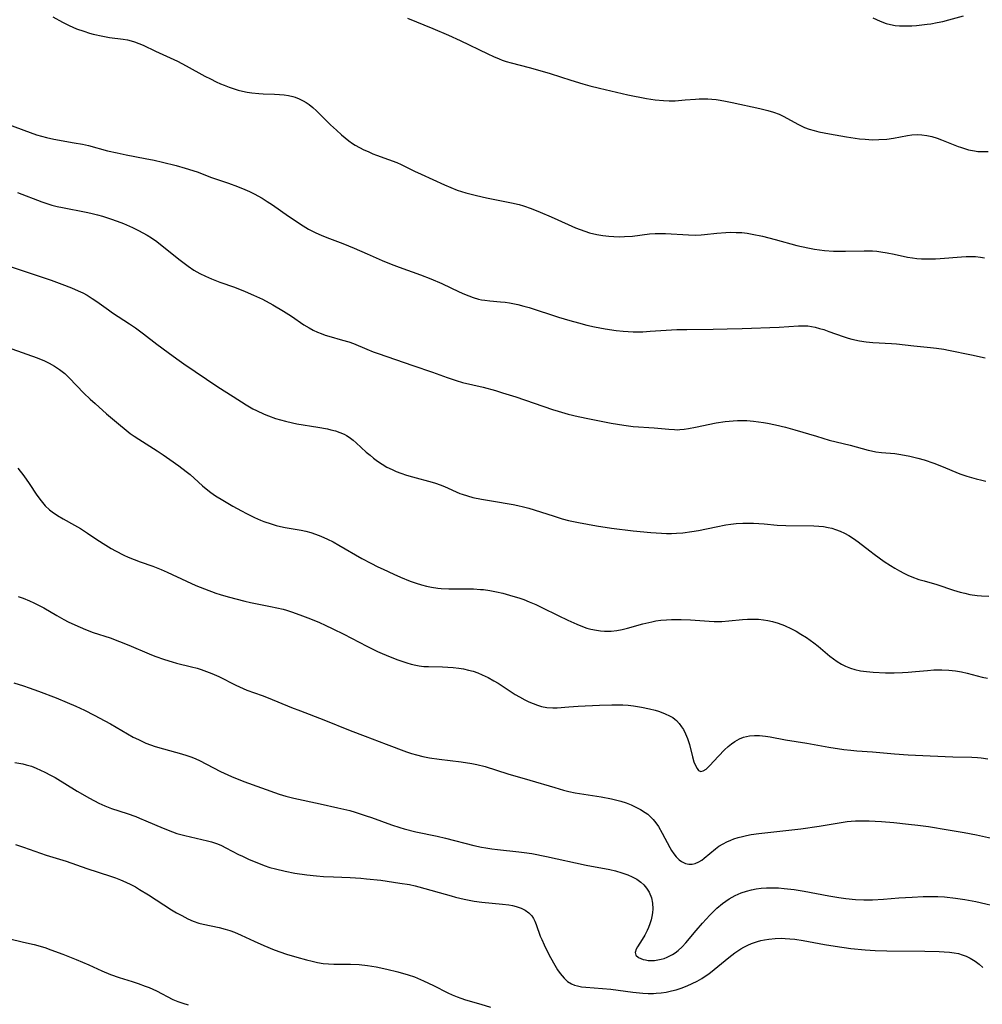
# Model space of a CAD drawing. Units: inches. Extents: x 2054866 to 2060217, y 211345 to 215626.
# Drawn here: x 2056389 to 2056522, y 213817 to 213953 of the extents above; entities that cross this region are included whole.
import ezdxf

# ---------------------------------------------------------------- set-up
doc = ezdxf.new("R2010")
doc.units = ezdxf.units.IN
doc.header["$MEASUREMENT"] = 0
doc.layers.add('c_26_T13S_R18E', color=248, linetype='Continuous')

msp = doc.modelspace()

# ---------------------------------------------------------------- linework, layer by layer
at = {"layer": 'c_26_T13S_R18E', "elevation": 916}
msp.add_lwpolyline([(2056388.2, 213850.57), (2056389.28, 213850.38), (2056389.76, 213850.25), (2056390.46, 213850.03), (2056391.14, 213849.76), (2056391.73, 213849.51), (2056392.31, 213849.24), (2056393.11, 213848.82), (2056393.72, 213848.47), (2056396.78, 213846.61), (2056398.46, 213845.65), (2056399.77, 213844.97), (2056400.58, 213844.6), (2056401.5, 213844.24), (2056403.66, 213843.53), (2056404.84, 213843.11), (2056405.37, 213842.9), (2056406.22, 213842.54), (2056408.62, 213841.49), (2056409.91, 213840.99), (2056410.53, 213840.79), (2056411.62, 213840.49), (2056414.72, 213839.77), (2056415.28, 213839.62), (2056416.13, 213839.33), (2056416.67, 213839.1), (2056417.26, 213838.82), (2056419, 213837.9), (2056419.55, 213837.63), (2056420.48, 213837.21), (2056421.76, 213836.67), (2056422.53, 213836.38), (2056423.35, 213836.11), (2056424.1, 213835.9), (2056425.43, 213835.58), (2056426.79, 213835.31), (2056428.42, 213835.07), (2056429.74, 213834.93), (2056430.73, 213834.86), (2056432.09, 213834.79), (2056434.4, 213834.7), (2056435.86, 213834.61), (2056436.67, 213834.54), (2056438.64, 213834.32), (2056441.26, 213833.95), (2056442.58, 213833.73), (2056443.34, 213833.57), (2056443.88, 213833.43), (2056448.31, 213832.16), (2056448.92, 213832), (2056450.09, 213831.73), (2056451.51, 213831.47), (2056452.53, 213831.33), (2056455.4, 213831.04), (2056456.27, 213830.92), (2056456.79, 213830.83), (2056457.28, 213830.71), (2056457.97, 213830.49), (2056458.52, 213830.22), (2056459.03, 213829.86), (2056459.45, 213829.41), (2056459.67, 213829.07), (2056459.86, 213828.69), (2056460.04, 213828.23), (2056460.61, 213826.63), (2056460.81, 213826.15), (2056461.14, 213825.42), (2056461.79, 213824.12), (2056462.41, 213822.97), (2056463, 213822), (2056463.35, 213821.48), (2056463.88, 213820.83), (2056464.37, 213820.39), (2056464.92, 213820.04), (2056465.31, 213819.88), (2056465.72, 213819.76), (2056466.3, 213819.65), (2056466.89, 213819.58), (2056470.33, 213819.3), (2056473.36, 213818.91), (2056474.75, 213818.77), (2056475.47, 213818.73), (2056476.19, 213818.73), (2056476.57, 213818.75), (2056477.27, 213818.82), (2056477.97, 213818.92), (2056478.67, 213819.07), (2056479.34, 213819.25), (2056480.01, 213819.47), (2056480.87, 213819.79), (2056481.56, 213820.1), (2056482.23, 213820.44), (2056482.86, 213820.8), (2056483.35, 213821.11), (2056483.83, 213821.44), (2056484.58, 213822.01), (2056486.6, 213823.68), (2056487.42, 213824.31), (2056487.85, 213824.61), (2056488.26, 213824.88), (2056488.68, 213825.12), (2056489.19, 213825.38), (2056489.71, 213825.6), (2056490.54, 213825.88), (2056491.01, 213826.01), (2056491.49, 213826.11), (2056492.1, 213826.21), (2056492.97, 213826.3), (2056493.85, 213826.33), (2056494.36, 213826.31), (2056495.02, 213826.26), (2056495.67, 213826.19), (2056496.85, 213826.01), (2056499.76, 213825.48), (2056501.25, 213825.23), (2056503.42, 213824.94), (2056505.38, 213824.74), (2056506.78, 213824.65), (2056508.37, 213824.59), (2056513.59, 213824.54), (2056515.58, 213824.49), (2056516.29, 213824.47), (2056516.99, 213824.42), (2056517.67, 213824.33), (2056518.24, 213824.22), (2056518.75, 213824.07), (2056519.31, 213823.86), (2056519.86, 213823.59), (2056520.55, 213823.16), (2056521.11, 213822.75), (2056521.62, 213822.31)], dxfattribs=at)
at = {"layer": 'c_26_T13S_R18E'}
for points in [[(2056393.44, 213953.34, 900), (2056394.77, 213952.6, 900), (2056395.65, 213952.14, 900), (2056396.17, 213951.9, 900), (2056396.69, 213951.68, 900), (2056397.67, 213951.33, 900), (2056398.49, 213951.08, 900), (2056398.98, 213950.94, 900), (2056400.31, 213950.64, 900), (2056401.25, 213950.48, 900), (2056403.1, 213950.23, 900), (2056403.72, 213950.13, 900), (2056404.22, 213950.02, 900), (2056404.67, 213949.89, 900), (2056405.28, 213949.66, 900), (2056405.88, 213949.4, 900), (2056407.56, 213948.61, 900), (2056410.58, 213947.21, 900), (2056411.8, 213946.59, 900), (2056414.37, 213945.16, 900), (2056415.14, 213944.76, 900), (2056415.92, 213944.37, 900), (2056416.51, 213944.1, 900), (2056417.02, 213943.89, 900), (2056417.71, 213943.62, 900), (2056418.4, 213943.39, 900), (2056418.97, 213943.22, 900), (2056419.54, 213943.08, 900), (2056420.19, 213942.95, 900), (2056420.84, 213942.86, 900), (2056421.82, 213942.76, 900), (2056422.42, 213942.72, 900), (2056423.99, 213942.66, 900), (2056424.66, 213942.62, 900), (2056425.32, 213942.55, 900), (2056425.92, 213942.46, 900), (2056426.51, 213942.32, 900), (2056426.8, 213942.24, 900), (2056427.38, 213942.03, 900), (2056427.94, 213941.76, 900), (2056428.34, 213941.52, 900), (2056428.73, 213941.25, 900), (2056429.26, 213940.82, 900), (2056429.75, 213940.37, 900), (2056431.68, 213938.45, 900), (2056432.5, 213937.68, 900), (2056433.2, 213937.06, 900), (2056433.7, 213936.64, 900), (2056434.21, 213936.24, 900), (2056434.74, 213935.87, 900), (2056435.11, 213935.63, 900), (2056435.68, 213935.31, 900), (2056436.27, 213935.01, 900), (2056436.86, 213934.74, 900), (2056437.53, 213934.46, 900), (2056438.01, 213934.27, 900), (2056439.68, 213933.68, 900), (2056440.84, 213933.24, 900), (2056441.44, 213932.97, 900), (2056443.27, 213932.05, 900), (2056444.18, 213931.62, 900), (2056447.39, 213930.17, 900), (2056448.27, 213929.8, 900), (2056449.17, 213929.45, 900), (2056450.36, 213929.07, 900), (2056451.82, 213928.69, 900), (2056453.21, 213928.38, 900), (2056456.64, 213927.7, 900), (2056457.68, 213927.44, 900), (2056458.3, 213927.27, 900), (2056459.37, 213926.91, 900), (2056460.61, 213926.42, 900), (2056462.09, 213925.76, 900), (2056464.43, 213924.69, 900), (2056465.44, 213924.25, 900), (2056466.08, 213924, 900), (2056466.73, 213923.76, 900), (2056467.38, 213923.56, 900), (2056468.42, 213923.31, 900), (2056469.24, 213923.17, 900), (2056470.07, 213923.08, 900), (2056470.74, 213923.04, 900), (2056471.48, 213923.02, 900), (2056472.23, 213923.04, 900), (2056473.31, 213923.11, 900), (2056475.68, 213923.4, 900), (2056476.45, 213923.46, 900), (2056477.19, 213923.47, 900), (2056477.85, 213923.45, 900), (2056481.05, 213923.27, 900), (2056481.97, 213923.25, 900), (2056482.76, 213923.29, 900), (2056483.25, 213923.33, 900), (2056484.93, 213923.52, 900), (2056486.16, 213923.61, 900), (2056486.87, 213923.63, 900), (2056487.58, 213923.62, 900), (2056488.39, 213923.58, 900), (2056489.11, 213923.5, 900), (2056489.81, 213923.38, 900), (2056491.21, 213923.09, 900), (2056492.96, 213922.65, 900), (2056495.98, 213921.83, 900), (2056497.46, 213921.49, 900), (2056498.38, 213921.31, 900), (2056499.09, 213921.2, 900), (2056499.8, 213921.12, 900), (2056501.01, 213921.03, 900), (2056501.85, 213921.01, 900), (2056502.68, 213921.01, 900), (2056505.25, 213921.08, 900), (2056506.39, 213921.06, 900), (2056506.98, 213921.02, 900), (2056507.56, 213920.95, 900), (2056508.43, 213920.8, 900), (2056509.36, 213920.62, 900), (2056511.23, 213920.21, 900), (2056511.93, 213920.09, 900), (2056512.51, 213920.02, 900), (2056513.15, 213919.97, 900), (2056513.79, 213919.96, 900), (2056515.08, 213919.99, 900), (2056515.72, 213920.03, 900), (2056518.68, 213920.26, 900), (2056519.32, 213920.29, 900), (2056519.95, 213920.3, 900), (2056520.58, 213920.28, 900), (2056521.29, 213920.21, 900), (2056521.85, 213920.11, 900)], [(2056442.31, 213953.14, 898), (2056445.8, 213951.71, 898), (2056447.97, 213950.78, 898), (2056449.55, 213950.06, 898), (2056453.39, 213948.2, 898), (2056454.16, 213947.85, 898), (2056454.94, 213947.53, 898), (2056455.35, 213947.37, 898), (2056455.89, 213947.18, 898), (2056456.58, 213946.98, 898), (2056459.09, 213946.33, 898), (2056460.85, 213945.84, 898), (2056461.98, 213945.5, 898), (2056464.81, 213944.57, 898), (2056466.46, 213944.08, 898), (2056467.44, 213943.81, 898), (2056468.78, 213943.48, 898), (2056472.69, 213942.59, 898), (2056475.23, 213942.08, 898), (2056476.45, 213941.88, 898), (2056477.59, 213941.78, 898), (2056478.39, 213941.75, 898), (2056479.19, 213941.76, 898), (2056480.59, 213941.86, 898), (2056482.01, 213941.99, 898), (2056482.5, 213942.02, 898), (2056483.09, 213942.03, 898), (2056483.69, 213942.01, 898), (2056484.26, 213941.98, 898), (2056484.83, 213941.92, 898), (2056485.4, 213941.84, 898), (2056486.15, 213941.71, 898), (2056487.03, 213941.53, 898), (2056490.86, 213940.67, 898), (2056491.95, 213940.4, 898), (2056492.75, 213940.17, 898), (2056493.52, 213939.89, 898), (2056494.06, 213939.65, 898), (2056494.67, 213939.33, 898), (2056496.11, 213938.51, 898), (2056496.55, 213938.29, 898), (2056497, 213938.09, 898), (2056497.67, 213937.84, 898), (2056498.37, 213937.64, 898), (2056498.99, 213937.49, 898), (2056500.45, 213937.2, 898), (2056502.82, 213936.78, 898), (2056503.99, 213936.59, 898), (2056504.58, 213936.51, 898), (2056505.38, 213936.44, 898), (2056505.89, 213936.4, 898), (2056506.4, 213936.39, 898), (2056507.26, 213936.4, 898), (2056508.37, 213936.48, 898), (2056509.27, 213936.6, 898), (2056511.22, 213936.95, 898), (2056511.81, 213937.04, 898), (2056512.53, 213937.1, 898), (2056513.21, 213937.07, 898), (2056513.89, 213936.98, 898), (2056514.57, 213936.83, 898), (2056515.32, 213936.6, 898), (2056515.91, 213936.39, 898), (2056518.18, 213935.47, 898), (2056518.53, 213935.34, 898), (2056519.62, 213935.01, 898), (2056520.43, 213934.85, 898), (2056520.93, 213934.78, 898), (2056521.43, 213934.75, 898), (2056522.33, 213934.78, 898)], [(2056506.42, 213953.17, 896), (2056507.43, 213952.72, 896), (2056508.26, 213952.42, 896), (2056508.87, 213952.25, 896), (2056509.5, 213952.14, 896), (2056510.13, 213952.08, 896), (2056510.76, 213952.07, 896), (2056511.83, 213952.1, 896), (2056512.44, 213952.14, 896), (2056513.91, 213952.29, 896), (2056514.44, 213952.37, 896), (2056515.33, 213952.52, 896), (2056516.07, 213952.68, 896), (2056516.93, 213952.9, 896), (2056518.92, 213953.44, 896)], [(2056386.95, 213938.64, 902), (2056390.29, 213937.39, 902), (2056391.16, 213937.08, 902), (2056391.84, 213936.86, 902), (2056392.53, 213936.67, 902), (2056393.54, 213936.44, 902), (2056396.35, 213935.96, 902), (2056397.5, 213935.75, 902), (2056398.32, 213935.57, 902), (2056400.96, 213934.86, 902), (2056402.28, 213934.56, 902), (2056403.51, 213934.31, 902), (2056406.15, 213933.82, 902), (2056407.37, 213933.58, 902), (2056408.54, 213933.3, 902), (2056410.41, 213932.82, 902), (2056411.68, 213932.46, 902), (2056413.29, 213931.94, 902), (2056415.3, 213931.2, 902), (2056417.65, 213930.38, 902), (2056418.88, 213929.93, 902), (2056419.88, 213929.53, 902), (2056420.53, 213929.24, 902), (2056421.16, 213928.93, 902), (2056422.25, 213928.33, 902), (2056422.98, 213927.88, 902), (2056423.69, 213927.41, 902), (2056425.88, 213925.87, 902), (2056427.92, 213924.52, 902), (2056428.66, 213924.07, 902), (2056429.66, 213923.55, 902), (2056430.41, 213923.22, 902), (2056431.17, 213922.92, 902), (2056433.41, 213922.06, 902), (2056434.95, 213921.45, 902), (2056436.75, 213920.68, 902), (2056438.8, 213919.76, 902), (2056440.04, 213919.22, 902), (2056441.15, 213918.8, 902), (2056444.11, 213917.75, 902), (2056445.51, 213917.21, 902), (2056447.04, 213916.55, 902), (2056449.43, 213915.42, 902), (2056450.14, 213915.1, 902), (2056450.74, 213914.86, 902), (2056451.34, 213914.65, 902), (2056452.08, 213914.43, 902), (2056452.51, 213914.33, 902), (2056452.96, 213914.26, 902), (2056453.64, 213914.18, 902), (2056455.14, 213914.06, 902), (2056455.78, 213913.99, 902), (2056456.35, 213913.9, 902), (2056457.5, 213913.67, 902), (2056458.35, 213913.46, 902), (2056459.06, 213913.24, 902), (2056463.13, 213911.93, 902), (2056464.69, 213911.47, 902), (2056465.86, 213911.15, 902), (2056467.04, 213910.85, 902), (2056468.08, 213910.61, 902), (2056469.57, 213910.33, 902), (2056471.05, 213910.11, 902), (2056472.04, 213910, 902), (2056472.72, 213909.95, 902), (2056473.41, 213909.92, 902), (2056474.76, 213909.93, 902), (2056475.74, 213909.98, 902), (2056478.69, 213910.19, 902), (2056479.42, 213910.23, 902), (2056480.79, 213910.25, 902), (2056484.45, 213910.26, 902), (2056486.37, 213910.3, 902), (2056488.41, 213910.36, 902), (2056493.51, 213910.57, 902), (2056496.21, 213910.75, 902), (2056497.08, 213910.75, 902), (2056497.5, 213910.72, 902), (2056498.51, 213910.55, 902), (2056499.1, 213910.39, 902), (2056499.68, 213910.21, 902), (2056500.39, 213909.96, 902), (2056502.34, 213909.26, 902), (2056503.06, 213909.04, 902), (2056503.55, 213908.9, 902), (2056504.62, 213908.68, 902), (2056505.52, 213908.54, 902), (2056506.42, 213908.45, 902), (2056509, 213908.29, 902), (2056509.71, 213908.24, 902), (2056512.07, 213907.99, 902), (2056514.41, 213907.77, 902), (2056515.22, 213907.67, 902), (2056516.24, 213907.51, 902), (2056516.88, 213907.39, 902), (2056520.04, 213906.73, 902), (2056521.92, 213906.32, 902)], [(2056388.54, 213929.13, 904), (2056391.89, 213927.83, 904), (2056392.57, 213927.6, 904), (2056393.29, 213927.38, 904), (2056394.02, 213927.2, 904), (2056394.76, 213927.03, 904), (2056398, 213926.4, 904), (2056398.66, 213926.26, 904), (2056399.59, 213926.03, 904), (2056400.27, 213925.84, 904), (2056401.38, 213925.49, 904), (2056402.29, 213925.17, 904), (2056403.15, 213924.83, 904), (2056404.38, 213924.3, 904), (2056405.21, 213923.89, 904), (2056405.82, 213923.57, 904), (2056406.42, 213923.23, 904), (2056407, 213922.87, 904), (2056407.75, 213922.35, 904), (2056408.28, 213921.95, 904), (2056410.99, 213919.79, 904), (2056412.09, 213918.95, 904), (2056412.87, 213918.42, 904), (2056413.68, 213917.94, 904), (2056414.44, 213917.56, 904), (2056415.27, 213917.21, 904), (2056416.45, 213916.76, 904), (2056418.45, 213916.06, 904), (2056419.93, 213915.48, 904), (2056421.07, 213914.98, 904), (2056422.31, 213914.39, 904), (2056423.74, 213913.63, 904), (2056425.22, 213912.77, 904), (2056426.32, 213912.05, 904), (2056428.01, 213910.89, 904), (2056428.74, 213910.44, 904), (2056429.31, 213910.14, 904), (2056429.91, 213909.86, 904), (2056430.4, 213909.66, 904), (2056430.94, 213909.47, 904), (2056431.48, 213909.29, 904), (2056433.35, 213908.78, 904), (2056434.22, 213908.52, 904), (2056434.85, 213908.3, 904), (2056436.71, 213907.51, 904), (2056437.55, 213907.17, 904), (2056438.24, 213906.92, 904), (2056443.04, 213905.26, 904), (2056445.76, 213904.37, 904), (2056447.77, 213903.62, 904), (2056449.03, 213903.19, 904), (2056449.9, 213902.93, 904), (2056452.74, 213902.28, 904), (2056454.44, 213901.81, 904), (2056455.41, 213901.52, 904), (2056457.23, 213900.93, 904), (2056462.29, 213899.22, 904), (2056463.08, 213898.97, 904), (2056464.46, 213898.57, 904), (2056465.84, 213898.24, 904), (2056467.41, 213897.9, 904), (2056470.39, 213897.32, 904), (2056472.12, 213897.03, 904), (2056473.39, 213896.87, 904), (2056476.32, 213896.69, 904), (2056478.32, 213896.48, 904), (2056479.1, 213896.43, 904), (2056479.46, 213896.42, 904), (2056479.84, 213896.44, 904), (2056480.44, 213896.49, 904), (2056481.04, 213896.58, 904), (2056481.99, 213896.76, 904), (2056484.86, 213897.37, 904), (2056486.07, 213897.56, 904), (2056487.18, 213897.66, 904), (2056487.79, 213897.69, 904), (2056488.41, 213897.69, 904), (2056489.07, 213897.67, 904), (2056490, 213897.6, 904), (2056490.69, 213897.52, 904), (2056491.37, 213897.42, 904), (2056491.94, 213897.32, 904), (2056493.03, 213897.09, 904), (2056494.4, 213896.75, 904), (2056495.71, 213896.4, 904), (2056498.67, 213895.51, 904), (2056500.44, 213895, 904), (2056503.31, 213894.28, 904), (2056505.79, 213893.6, 904), (2056506.26, 213893.5, 904), (2056506.87, 213893.39, 904), (2056507.62, 213893.29, 904), (2056509.45, 213893.12, 904), (2056510.28, 213893.01, 904), (2056511.54, 213892.79, 904), (2056512.64, 213892.52, 904), (2056513.5, 213892.27, 904), (2056514.85, 213891.81, 904), (2056515.91, 213891.4, 904), (2056518.43, 213890.36, 904), (2056519.38, 213890.03, 904), (2056520.02, 213889.83, 904), (2056520.68, 213889.64, 904), (2056521.48, 213889.45, 904), (2056522.03, 213889.33, 904)], [(2056387.13, 213919.07, 906), (2056393.19, 213917.01, 906), (2056394.67, 213916.49, 906), (2056395.98, 213915.99, 906), (2056396.92, 213915.58, 906), (2056397.54, 213915.28, 906), (2056398.14, 213914.95, 906), (2056398.84, 213914.52, 906), (2056399.47, 213914.09, 906), (2056401.07, 213912.92, 906), (2056401.63, 213912.54, 906), (2056403.98, 213911.02, 906), (2056404.8, 213910.45, 906), (2056405.91, 213909.64, 906), (2056407.77, 213908.22, 906), (2056409.31, 213907.07, 906), (2056410.5, 213906.2, 906), (2056411.49, 213905.51, 906), (2056416.17, 213902.35, 906), (2056418.26, 213900.98, 906), (2056420.08, 213899.85, 906), (2056421, 213899.32, 906), (2056421.48, 213899.07, 906), (2056422.55, 213898.57, 906), (2056423.16, 213898.32, 906), (2056424.11, 213897.98, 906), (2056424.8, 213897.76, 906), (2056425.5, 213897.58, 906), (2056426.47, 213897.35, 906), (2056427.05, 213897.24, 906), (2056429.95, 213896.78, 906), (2056431.27, 213896.53, 906), (2056431.75, 213896.42, 906), (2056432.38, 213896.25, 906), (2056432.98, 213896.04, 906), (2056433.56, 213895.79, 906), (2056433.88, 213895.62, 906), (2056434.26, 213895.39, 906), (2056434.82, 213894.97, 906), (2056435.24, 213894.6, 906), (2056436.61, 213893.34, 906), (2056437.14, 213892.89, 906), (2056437.61, 213892.51, 906), (2056438.19, 213892.08, 906), (2056438.79, 213891.68, 906), (2056439.47, 213891.28, 906), (2056440.18, 213890.92, 906), (2056440.74, 213890.68, 906), (2056441.39, 213890.42, 906), (2056442.17, 213890.15, 906), (2056442.97, 213889.92, 906), (2056445.68, 213889.2, 906), (2056446.17, 213889.04, 906), (2056446.8, 213888.82, 906), (2056447.41, 213888.58, 906), (2056449.5, 213887.65, 906), (2056449.82, 213887.53, 906), (2056450.55, 213887.29, 906), (2056451.3, 213887.09, 906), (2056452.48, 213886.83, 906), (2056453.86, 213886.6, 906), (2056456.85, 213886.11, 906), (2056457.51, 213885.98, 906), (2056458.3, 213885.8, 906), (2056459.03, 213885.61, 906), (2056459.76, 213885.39, 906), (2056462.53, 213884.49, 906), (2056463.61, 213884.16, 906), (2056464.48, 213883.93, 906), (2056465.87, 213883.62, 906), (2056468.36, 213883.18, 906), (2056470.42, 213882.86, 906), (2056473.4, 213882.5, 906), (2056475.84, 213882.25, 906), (2056477.31, 213882.16, 906), (2056478, 213882.14, 906), (2056478.69, 213882.13, 906), (2056479.39, 213882.16, 906), (2056480.24, 213882.22, 906), (2056481.5, 213882.37, 906), (2056482.39, 213882.53, 906), (2056484.83, 213883.04, 906), (2056486.17, 213883.29, 906), (2056486.89, 213883.4, 906), (2056487.61, 213883.49, 906), (2056488.52, 213883.55, 906), (2056489.26, 213883.55, 906), (2056489.99, 213883.53, 906), (2056491.44, 213883.44, 906), (2056493.25, 213883.28, 906), (2056494.45, 213883.21, 906), (2056498.32, 213883.16, 906), (2056498.99, 213883.12, 906), (2056499.65, 213883.06, 906), (2056500.29, 213882.95, 906), (2056500.8, 213882.83, 906), (2056501.31, 213882.68, 906), (2056501.94, 213882.44, 906), (2056502.55, 213882.16, 906), (2056503.15, 213881.84, 906), (2056503.78, 213881.44, 906), (2056504.41, 213880.98, 906), (2056506.01, 213879.71, 906), (2056506.61, 213879.25, 906), (2056507.98, 213878.28, 906), (2056508.89, 213877.7, 906), (2056509.49, 213877.33, 906), (2056510.1, 213876.98, 906), (2056510.73, 213876.65, 906), (2056511.27, 213876.39, 906), (2056511.83, 213876.15, 906), (2056512.8, 213875.79, 906), (2056513.5, 213875.58, 906), (2056515.28, 213875.07, 906), (2056517.56, 213874.32, 906), (2056518.48, 213874.04, 906), (2056519.14, 213873.88, 906), (2056519.8, 213873.73, 906), (2056520.82, 213873.57, 906), (2056521.43, 213873.51, 906), (2056522.41, 213873.48, 906)], [(2056387.79, 213907.57, 908), (2056391.26, 213906.32, 908), (2056392.29, 213905.89, 908), (2056392.92, 213905.59, 908), (2056393.64, 213905.19, 908), (2056394.32, 213904.74, 908), (2056394.72, 213904.44, 908), (2056395.06, 213904.15, 908), (2056395.67, 213903.59, 908), (2056397.71, 213901.47, 908), (2056398.56, 213900.64, 908), (2056399.24, 213900.01, 908), (2056400.82, 213898.62, 908), (2056402.45, 213897.23, 908), (2056403.53, 213896.34, 908), (2056404.08, 213895.91, 908), (2056404.61, 213895.53, 908), (2056405.25, 213895.1, 908), (2056407.82, 213893.49, 908), (2056408.63, 213892.96, 908), (2056409.56, 213892.31, 908), (2056410.79, 213891.42, 908), (2056411.81, 213890.66, 908), (2056412.34, 213890.23, 908), (2056412.92, 213889.74, 908), (2056414.06, 213888.69, 908), (2056414.55, 213888.26, 908), (2056415.19, 213887.77, 908), (2056415.86, 213887.31, 908), (2056416.86, 213886.69, 908), (2056418.21, 213885.9, 908), (2056419.42, 213885.23, 908), (2056420.09, 213884.87, 908), (2056421.23, 213884.31, 908), (2056422.03, 213883.96, 908), (2056422.52, 213883.77, 908), (2056423.49, 213883.43, 908), (2056424.18, 213883.23, 908), (2056424.8, 213883.08, 908), (2056425.43, 213882.95, 908), (2056427.66, 213882.56, 908), (2056428.3, 213882.42, 908), (2056428.96, 213882.25, 908), (2056429.61, 213882.04, 908), (2056430.36, 213881.76, 908), (2056431.29, 213881.35, 908), (2056432.05, 213880.96, 908), (2056432.85, 213880.53, 908), (2056436.02, 213878.68, 908), (2056437.23, 213878.03, 908), (2056438.2, 213877.53, 908), (2056438.93, 213877.18, 908), (2056440.41, 213876.5, 908), (2056441.34, 213876.1, 908), (2056442.69, 213875.57, 908), (2056443.51, 213875.28, 908), (2056444.21, 213875.06, 908), (2056444.91, 213874.87, 908), (2056445.63, 213874.71, 908), (2056446.48, 213874.57, 908), (2056446.96, 213874.53, 908), (2056448.02, 213874.47, 908), (2056450.71, 213874.48, 908), (2056451.4, 213874.47, 908), (2056452.38, 213874.42, 908), (2056452.78, 213874.38, 908), (2056453.67, 213874.25, 908), (2056454.56, 213874.08, 908), (2056455.42, 213873.88, 908), (2056456.82, 213873.49, 908), (2056457.66, 213873.23, 908), (2056458.34, 213873, 908), (2056459.09, 213872.71, 908), (2056459.97, 213872.34, 908), (2056460.84, 213871.94, 908), (2056463.05, 213870.82, 908), (2056464.38, 213870.18, 908), (2056465.64, 213869.61, 908), (2056466.21, 213869.38, 908), (2056467.03, 213869.09, 908), (2056467.55, 213868.94, 908), (2056468.34, 213868.78, 908), (2056468.9, 213868.71, 908), (2056469.45, 213868.67, 908), (2056470.37, 213868.68, 908), (2056471.17, 213868.77, 908), (2056471.89, 213868.9, 908), (2056472.61, 213869.06, 908), (2056474.75, 213869.65, 908), (2056475.97, 213869.96, 908), (2056476.51, 213870.07, 908), (2056477.2, 213870.17, 908), (2056478.01, 213870.24, 908), (2056478.71, 213870.28, 908), (2056480.01, 213870.27, 908), (2056481.32, 213870.21, 908), (2056483.87, 213870.04, 908), (2056484.56, 213870.01, 908), (2056485.25, 213870, 908), (2056485.61, 213870.01, 908), (2056486.57, 213870.08, 908), (2056488.48, 213870.26, 908), (2056489.15, 213870.3, 908), (2056489.83, 213870.32, 908), (2056490.7, 213870.3, 908), (2056491.37, 213870.24, 908), (2056491.98, 213870.14, 908), (2056492.59, 213870.01, 908), (2056493.37, 213869.78, 908), (2056494.27, 213869.44, 908), (2056495.21, 213869, 908), (2056495.87, 213868.64, 908), (2056496.52, 213868.26, 908), (2056497.28, 213867.78, 908), (2056497.81, 213867.41, 908), (2056498.33, 213867.03, 908), (2056498.92, 213866.57, 908), (2056500.53, 213865.21, 908), (2056501.03, 213864.83, 908), (2056501.54, 213864.47, 908), (2056502.1, 213864.12, 908), (2056502.67, 213863.82, 908), (2056503.35, 213863.55, 908), (2056503.96, 213863.37, 908), (2056504.75, 213863.21, 908), (2056505.56, 213863.1, 908), (2056506.49, 213863.02, 908), (2056508.18, 213862.93, 908), (2056509.39, 213862.92, 908), (2056510.55, 213862.95, 908), (2056511.33, 213863, 908), (2056512.34, 213863.08, 908), (2056513.97, 213863.25, 908), (2056514.87, 213863.32, 908), (2056515.97, 213863.34, 908), (2056516.9, 213863.3, 908), (2056517.82, 213863.21, 908), (2056518.66, 213863.07, 908), (2056519.46, 213862.89, 908), (2056521.51, 213862.34, 908), (2056522.23, 213862.16, 908)], [(2056388.6, 213891.14, 910), (2056389.42, 213890.07, 910), (2056390.14, 213889.03, 910), (2056391.23, 213887.38, 910), (2056391.8, 213886.6, 910), (2056392.35, 213885.95, 910), (2056392.97, 213885.37, 910), (2056393.33, 213885.09, 910), (2056394.05, 213884.61, 910), (2056394.82, 213884.16, 910), (2056396.42, 213883.27, 910), (2056397.21, 213882.81, 910), (2056398.18, 213882.18, 910), (2056399.5, 213881.28, 910), (2056400.72, 213880.51, 910), (2056401.48, 213880.06, 910), (2056402.05, 213879.75, 910), (2056403.21, 213879.15, 910), (2056403.8, 213878.87, 910), (2056404.61, 213878.52, 910), (2056405.47, 213878.21, 910), (2056407.21, 213877.63, 910), (2056408.35, 213877.17, 910), (2056409.18, 213876.8, 910), (2056411.84, 213875.55, 910), (2056413.12, 213874.97, 910), (2056414.31, 213874.48, 910), (2056415.9, 213873.9, 910), (2056416.47, 213873.71, 910), (2056417.6, 213873.38, 910), (2056419.87, 213872.77, 910), (2056420.67, 213872.59, 910), (2056423.43, 213872.06, 910), (2056424.3, 213871.88, 910), (2056425.17, 213871.67, 910), (2056425.61, 213871.54, 910), (2056426.46, 213871.28, 910), (2056427.85, 213870.77, 910), (2056428.91, 213870.35, 910), (2056430.18, 213869.83, 910), (2056430.95, 213869.49, 910), (2056432.02, 213869, 910), (2056433.52, 213868.24, 910), (2056436.72, 213866.57, 910), (2056438.18, 213865.86, 910), (2056438.81, 213865.58, 910), (2056439.9, 213865.12, 910), (2056440.98, 213864.71, 910), (2056442.21, 213864.28, 910), (2056442.82, 213864.1, 910), (2056443.44, 213863.95, 910), (2056443.89, 213863.88, 910), (2056444.54, 213863.81, 910), (2056445.2, 213863.78, 910), (2056447.14, 213863.73, 910), (2056447.87, 213863.7, 910), (2056448.59, 213863.65, 910), (2056449.37, 213863.56, 910), (2056450.04, 213863.45, 910), (2056450.7, 213863.3, 910), (2056451.34, 213863.13, 910), (2056451.98, 213862.91, 910), (2056452.59, 213862.66, 910), (2056453.41, 213862.27, 910), (2056454.2, 213861.82, 910), (2056454.78, 213861.47, 910), (2056457.13, 213859.95, 910), (2056457.72, 213859.61, 910), (2056458.46, 213859.21, 910), (2056459.04, 213858.93, 910), (2056459.62, 213858.68, 910), (2056460.21, 213858.46, 910), (2056460.79, 213858.28, 910), (2056461.52, 213858.13, 910), (2056462.32, 213858.08, 910), (2056462.93, 213858.1, 910), (2056464.56, 213858.24, 910), (2056465.84, 213858.33, 910), (2056468.77, 213858.47, 910), (2056470.47, 213858.52, 910), (2056471.99, 213858.49, 910), (2056472.72, 213858.45, 910), (2056473.44, 213858.37, 910), (2056474.57, 213858.2, 910), (2056475.68, 213857.96, 910), (2056476.42, 213857.77, 910), (2056476.9, 213857.63, 910), (2056477.74, 213857.33, 910), (2056478.52, 213856.96, 910), (2056478.88, 213856.74, 910), (2056479.13, 213856.55, 910), (2056479.38, 213856.33, 910), (2056479.76, 213855.93, 910), (2056480.09, 213855.48, 910), (2056480.33, 213855.09, 910), (2056480.63, 213854.5, 910), (2056480.88, 213853.88, 910), (2056481.15, 213853.04, 910), (2056481.58, 213851.35, 910), (2056481.78, 213850.67, 910), (2056481.98, 213850.14, 910), (2056482.21, 213849.72, 910), (2056482.43, 213849.47, 910), (2056482.71, 213849.33, 910), (2056483.04, 213849.39, 910), (2056483.48, 213849.66, 910), (2056483.95, 213850.11, 910), (2056485.15, 213851.44, 910), (2056486, 213852.3, 910), (2056486.5, 213852.76, 910), (2056486.94, 213853.12, 910), (2056487.41, 213853.45, 910), (2056488.06, 213853.82, 910), (2056488.63, 213854.05, 910), (2056489.42, 213854.23, 910), (2056490.11, 213854.29, 910), (2056490.81, 213854.28, 910), (2056491.65, 213854.19, 910), (2056492.3, 213854.09, 910), (2056494.41, 213853.68, 910), (2056497.34, 213853.21, 910), (2056500.37, 213852.68, 910), (2056502.43, 213852.36, 910), (2056503.41, 213852.24, 910), (2056504.23, 213852.17, 910), (2056506.39, 213852.03, 910), (2056509.43, 213851.76, 910), (2056511.32, 213851.62, 910), (2056514.32, 213851.48, 910), (2056517.46, 213851.36, 910), (2056520.07, 213851.29, 910), (2056520.88, 213851.24, 910), (2056521.37, 213851.2, 910), (2056522.28, 213851.08, 910)], [(2056388.66, 213873.44, 912), (2056389.31, 213873.2, 912), (2056390.2, 213872.84, 912), (2056390.82, 213872.55, 912), (2056391.44, 213872.25, 912), (2056392.17, 213871.86, 912), (2056393.96, 213870.8, 912), (2056394.94, 213870.25, 912), (2056395.54, 213869.94, 912), (2056396.43, 213869.52, 912), (2056397.92, 213868.87, 912), (2056399, 213868.47, 912), (2056401.32, 213867.73, 912), (2056402.62, 213867.25, 912), (2056403.9, 213866.74, 912), (2056406.7, 213865.54, 912), (2056407.48, 213865.23, 912), (2056408.82, 213864.75, 912), (2056409.86, 213864.43, 912), (2056410.47, 213864.26, 912), (2056412.54, 213863.75, 912), (2056413.31, 213863.54, 912), (2056413.86, 213863.37, 912), (2056414.6, 213863.12, 912), (2056415.32, 213862.84, 912), (2056416.28, 213862.41, 912), (2056418.62, 213861.22, 912), (2056419.65, 213860.75, 912), (2056420.16, 213860.54, 912), (2056422.29, 213859.79, 912), (2056423.1, 213859.48, 912), (2056426.31, 213858.14, 912), (2056427.54, 213857.67, 912), (2056430.79, 213856.46, 912), (2056434.42, 213854.98, 912), (2056436.47, 213854.17, 912), (2056439.36, 213853.07, 912), (2056442.17, 213852.03, 912), (2056442.84, 213851.81, 912), (2056443.56, 213851.6, 912), (2056444.43, 213851.39, 912), (2056445.32, 213851.22, 912), (2056446.69, 213851.02, 912), (2056449.72, 213850.66, 912), (2056451.15, 213850.43, 912), (2056451.85, 213850.29, 912), (2056453, 213849.99, 912), (2056456.14, 213849, 912), (2056459.16, 213848.13, 912), (2056462.6, 213847.09, 912), (2056463.82, 213846.74, 912), (2056464.55, 213846.56, 912), (2056465.4, 213846.38, 912), (2056466.03, 213846.27, 912), (2056469.01, 213845.82, 912), (2056470.41, 213845.56, 912), (2056470.96, 213845.43, 912), (2056471.71, 213845.22, 912), (2056472.44, 213844.98, 912), (2056473.11, 213844.72, 912), (2056473.78, 213844.42, 912), (2056474.44, 213844.08, 912), (2056475.05, 213843.69, 912), (2056475.42, 213843.42, 912), (2056475.77, 213843.13, 912), (2056476.18, 213842.7, 912), (2056476.55, 213842.24, 912), (2056476.88, 213841.75, 912), (2056477.41, 213840.84, 912), (2056478.48, 213838.83, 912), (2056478.71, 213838.44, 912), (2056479.02, 213837.97, 912), (2056479.35, 213837.55, 912), (2056479.76, 213837.13, 912), (2056480.09, 213836.9, 912), (2056480.63, 213836.65, 912), (2056481.08, 213836.55, 912), (2056481.53, 213836.54, 912), (2056481.96, 213836.63, 912), (2056482.48, 213836.86, 912), (2056482.89, 213837.12, 912), (2056483.2, 213837.36, 912), (2056484.75, 213838.66, 912), (2056485.23, 213839.02, 912), (2056485.8, 213839.37, 912), (2056486.32, 213839.64, 912), (2056486.86, 213839.87, 912), (2056487.27, 213840.02, 912), (2056487.86, 213840.21, 912), (2056488.46, 213840.37, 912), (2056489.05, 213840.51, 912), (2056489.65, 213840.62, 912), (2056490.73, 213840.79, 912), (2056491.96, 213840.93, 912), (2056494.87, 213841.22, 912), (2056496.5, 213841.42, 912), (2056499.03, 213841.79, 912), (2056502.09, 213842.3, 912), (2056502.89, 213842.41, 912), (2056503.45, 213842.47, 912), (2056504.05, 213842.51, 912), (2056505, 213842.53, 912), (2056505.95, 213842.52, 912), (2056506.78, 213842.49, 912), (2056507.62, 213842.43, 912), (2056509.32, 213842.3, 912), (2056511.37, 213842.08, 912), (2056512.62, 213841.93, 912), (2056514.1, 213841.72, 912), (2056516.82, 213841.3, 912), (2056519.04, 213840.92, 912), (2056520.73, 213840.58, 912), (2056524.44, 213839.76, 912)], [(2056388.05, 213861.54, 914), (2056389.36, 213861.14, 914), (2056390.16, 213860.87, 914), (2056391.46, 213860.41, 914), (2056393.86, 213859.48, 914), (2056395.39, 213858.84, 914), (2056396.58, 213858.31, 914), (2056397.76, 213857.75, 914), (2056399.1, 213857.09, 914), (2056400.6, 213856.3, 914), (2056401.35, 213855.89, 914), (2056404.51, 213854.07, 914), (2056405.21, 213853.71, 914), (2056406.23, 213853.23, 914), (2056406.87, 213852.98, 914), (2056407.52, 213852.75, 914), (2056408.65, 213852.42, 914), (2056411.13, 213851.76, 914), (2056411.87, 213851.53, 914), (2056412.58, 213851.28, 914), (2056413.14, 213851.05, 914), (2056413.64, 213850.82, 914), (2056416.54, 213849.32, 914), (2056418.05, 213848.64, 914), (2056419.74, 213847.96, 914), (2056424.63, 213846.2, 914), (2056425.53, 213845.93, 914), (2056426.63, 213845.65, 914), (2056430.28, 213844.88, 914), (2056432.69, 213844.32, 914), (2056434.36, 213843.92, 914), (2056435.11, 213843.71, 914), (2056436.62, 213843.23, 914), (2056437.35, 213842.98, 914), (2056440.08, 213841.97, 914), (2056441.23, 213841.6, 914), (2056441.83, 213841.43, 914), (2056443.45, 213841.02, 914), (2056446.37, 213840.4, 914), (2056447.53, 213840.14, 914), (2056451.44, 213839.14, 914), (2056452.49, 213838.91, 914), (2056453.12, 213838.8, 914), (2056453.92, 213838.68, 914), (2056454.73, 213838.58, 914), (2056457.66, 213838.26, 914), (2056458.4, 213838.17, 914), (2056459.43, 213838, 914), (2056461.48, 213837.59, 914), (2056466.92, 213836.41, 914), (2056470.19, 213835.79, 914), (2056470.97, 213835.61, 914), (2056471.84, 213835.37, 914), (2056472.67, 213835.09, 914), (2056473.27, 213834.82, 914), (2056473.89, 213834.47, 914), (2056474.45, 213834.07, 914), (2056474.88, 213833.68, 914), (2056475.25, 213833.26, 914), (2056475.61, 213832.7, 914), (2056475.93, 213831.89, 914), (2056476.07, 213831.16, 914), (2056476.11, 213830.41, 914), (2056476.07, 213829.82, 914), (2056476, 213829.35, 914), (2056475.89, 213828.88, 914), (2056475.72, 213828.34, 914), (2056475.53, 213827.81, 914), (2056475.35, 213827.41, 914), (2056475.01, 213826.75, 914), (2056474.65, 213826.15, 914), (2056474.01, 213825.17, 914), (2056473.81, 213824.84, 914), (2056473.69, 213824.39, 914), (2056473.79, 213823.99, 914), (2056474.13, 213823.7, 914), (2056474.77, 213823.42, 914), (2056475.11, 213823.34, 914), (2056475.46, 213823.29, 914), (2056475.9, 213823.26, 914), (2056476.35, 213823.28, 914), (2056476.8, 213823.34, 914), (2056477.27, 213823.44, 914), (2056477.68, 213823.56, 914), (2056478.08, 213823.71, 914), (2056478.82, 213824.08, 914), (2056479.19, 213824.32, 914), (2056479.62, 213824.65, 914), (2056480.16, 213825.15, 914), (2056480.68, 213825.7, 914), (2056482.08, 213827.39, 914), (2056482.96, 213828.4, 914), (2056483.97, 213829.51, 914), (2056484.48, 213830.02, 914), (2056484.96, 213830.48, 914), (2056485.7, 213831.11, 914), (2056486.17, 213831.46, 914), (2056486.66, 213831.77, 914), (2056487.47, 213832.21, 914), (2056488.3, 213832.58, 914), (2056489.04, 213832.83, 914), (2056489.7, 213833, 914), (2056490.37, 213833.14, 914), (2056491.05, 213833.23, 914), (2056491.8, 213833.29, 914), (2056492.61, 213833.3, 914), (2056493.43, 213833.27, 914), (2056494.24, 213833.2, 914), (2056495.58, 213833.04, 914), (2056496.99, 213832.81, 914), (2056500.39, 213832.19, 914), (2056501.76, 213831.96, 914), (2056502.71, 213831.82, 914), (2056504.03, 213831.69, 914), (2056505.22, 213831.63, 914), (2056506.39, 213831.64, 914), (2056507.91, 213831.73, 914), (2056510.01, 213831.9, 914), (2056511.85, 213832.02, 914), (2056513.4, 213832.09, 914), (2056514.48, 213832.1, 914), (2056515.4, 213832.08, 914), (2056516.34, 213832.03, 914), (2056517.84, 213831.88, 914), (2056519.13, 213831.69, 914), (2056520.65, 213831.39, 914), (2056524.16, 213830.59, 914)], [(2056388.26, 213839.26, 918), (2056389.38, 213838.89, 918), (2056392.51, 213837.79, 918), (2056395.26, 213836.95, 918), (2056398.11, 213835.94, 918), (2056401.37, 213834.89, 918), (2056402.07, 213834.65, 918), (2056402.76, 213834.39, 918), (2056403.5, 213834.08, 918), (2056404.18, 213833.74, 918), (2056404.79, 213833.41, 918), (2056405.36, 213833.07, 918), (2056406.6, 213832.3, 918), (2056409.78, 213830.27, 918), (2056410.47, 213829.85, 918), (2056411.19, 213829.45, 918), (2056412.01, 213829.03, 918), (2056412.78, 213828.7, 918), (2056413.56, 213828.42, 918), (2056414.13, 213828.27, 918), (2056416.36, 213827.8, 918), (2056417.19, 213827.58, 918), (2056417.82, 213827.39, 918), (2056418.44, 213827.17, 918), (2056419.39, 213826.78, 918), (2056421.16, 213825.94, 918), (2056422.5, 213825.34, 918), (2056423.93, 213824.76, 918), (2056425.63, 213824.15, 918), (2056427.04, 213823.72, 918), (2056428.38, 213823.35, 918), (2056429.14, 213823.16, 918), (2056429.91, 213823, 918), (2056430.68, 213822.87, 918), (2056431.42, 213822.8, 918), (2056432.16, 213822.77, 918), (2056434.45, 213822.77, 918), (2056435.62, 213822.71, 918), (2056436.81, 213822.59, 918), (2056437.99, 213822.39, 918), (2056439.45, 213822.09, 918), (2056440.96, 213821.71, 918), (2056442.38, 213821.3, 918), (2056443.28, 213821, 918), (2056444.51, 213820.49, 918), (2056445.88, 213819.83, 918), (2056447.86, 213818.83, 918), (2056448.44, 213818.55, 918), (2056449.15, 213818.25, 918), (2056449.65, 213818.06, 918), (2056450.31, 213817.84, 918), (2056452.43, 213817.26, 918), (2056453.75, 213816.86, 918)], [(2056387.32, 213826.3, 920), (2056389.39, 213825.82, 920), (2056390.83, 213825.47, 920), (2056392.32, 213825.05, 920), (2056393.16, 213824.76, 920), (2056394.78, 213824.15, 920), (2056396.65, 213823.39, 920), (2056398.36, 213822.67, 920), (2056400.16, 213821.86, 920), (2056401.36, 213821.36, 920), (2056402.55, 213820.94, 920), (2056404.36, 213820.38, 920), (2056405.17, 213820.11, 920), (2056406.13, 213819.75, 920), (2056406.68, 213819.53, 920), (2056407.7, 213819.07, 920), (2056409.98, 213817.91, 920), (2056410.65, 213817.61, 920), (2056411.32, 213817.37, 920), (2056412.06, 213817.15, 920)]]:
    msp.add_polyline3d(points, dxfattribs=at)

doc.saveas('drawing.dxf')
